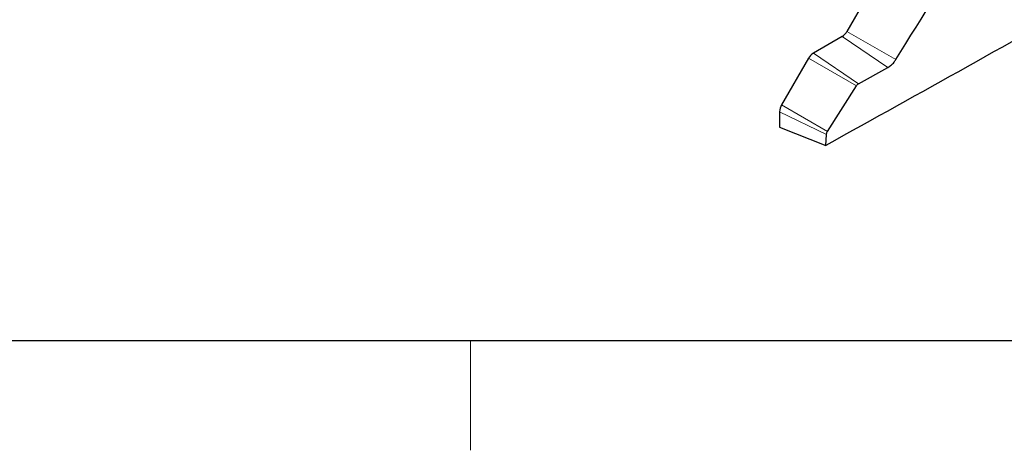
# Model space of a CAD drawing. Units: millimetres. Extents: x 1 to 419, y 2 to 295.
# Drawn here: x 88 to 133, y 2 to 22 of the extents above; entities that cross this region are included whole.
import ezdxf

# ---------------------------------------------------------------- set-up
doc = ezdxf.new("R2010")
doc.units = ezdxf.units.MM

msp = doc.modelspace()

# ---------------------------------------------------------------- linework, layer by layer
at = {"color": 7, "linetype": 'Continuous', "lineweight": 25}
for p, q in [((126.9287, 24.2254), (125.4247, 21.6204)), ((125.1997, 21.3829), (123.8938, 20.629)), ((123.6688, 20.3915), (122.441, 18.2648)), ((125.9535, 19.2319), (127.2874, 19.9668)), ((124.5369, 17.0549), (125.8519, 19.1312)), ((122.3478, 17.9512), (122.3478, 17.246)), ((122.3478, 17.246), (124.4636, 16.4177)), ((124.4636, 16.4177), (124.4878, 16.9146)), ((413.5, 7.5), (6.5, 7.5))]:
    msp.add_line(p, q, dxfattribs=at)
at = {"color": 8, "linetype": 'Continuous', "lineweight": 18}
for p, q in [((125.4247, 21.6204), (127.6553, 20.3327)), ((125.1997, 21.3829), (127.2874, 19.9668)), ((123.6688, 20.3915), (125.8519, 19.1312)), ((123.8938, 20.629), (125.9535, 19.2319)), ((122.441, 18.2648), (124.5369, 17.0549)), ((122.3478, 17.9512), (124.4878, 16.9146))]:
    msp.add_line(p, q, dxfattribs=at)
at = {"color": 7, "linetype": 'Continuous', "lineweight": 18}
msp.add_line((108.25, 7.5), (108.25, 2.5), dxfattribs=at)
at = {"color": 7, "linetype": 'Continuous', "lineweight": 25}
for centre, start, end in [((124.8561, 21.9337), 301.95457, 331.14454), ((124.2374, 20.0782), 121.95485, 151.1444), ((122.9967, 17.9291), 148.85605, 178.04401)]:
    msp.add_arc(centre, 0.6492, start, end, dxfattribs=at)
for points, knots in [([(127.6553, 20.3327), (128.8791, 22.3043), (131.3273, 26.2483), (133.6759, 30.2532), (134.8504, 32.2561)], [0, 0, 0, 0, 0.4999061, 1, 1, 1, 1]), ([(137.3096, 23.6109), (135.1798, 22.4066), (130.92, 19.9979), (126.6158, 17.6111), (124.4636, 16.4177)], [0, 0, 0, 0, 0.4999871, 1, 1, 1, 1]), ([(127.2874, 19.9668), (127.3452, 20.0049), (127.4608, 20.0811), (127.5835, 20.223), (127.6412, 20.3111), (127.6553, 20.3327)], [0, 0, 0, 0, 0.4302135, 0.860413, 1, 1, 1, 1]), ([(125.8519, 19.1312), (125.8647, 19.1492), (125.8903, 19.1852), (125.9274, 19.2165), (125.9484, 19.2289), (125.9535, 19.2319)], [0, 0, 0, 0, 0.4306317, 0.861284, 1, 1, 1, 1]), ([(124.4878, 16.9146), (124.4903, 16.934), (124.4954, 16.9728), (124.517, 17.0223), (124.533, 17.0484), (124.5369, 17.0549)], [0, 0, 0, 0, 0.4297652, 0.8595279, 1, 1, 1, 1])]:
    msp.add_open_spline(points, degree=3, knots=knots, dxfattribs=at)

doc.saveas('drawing.dxf')
